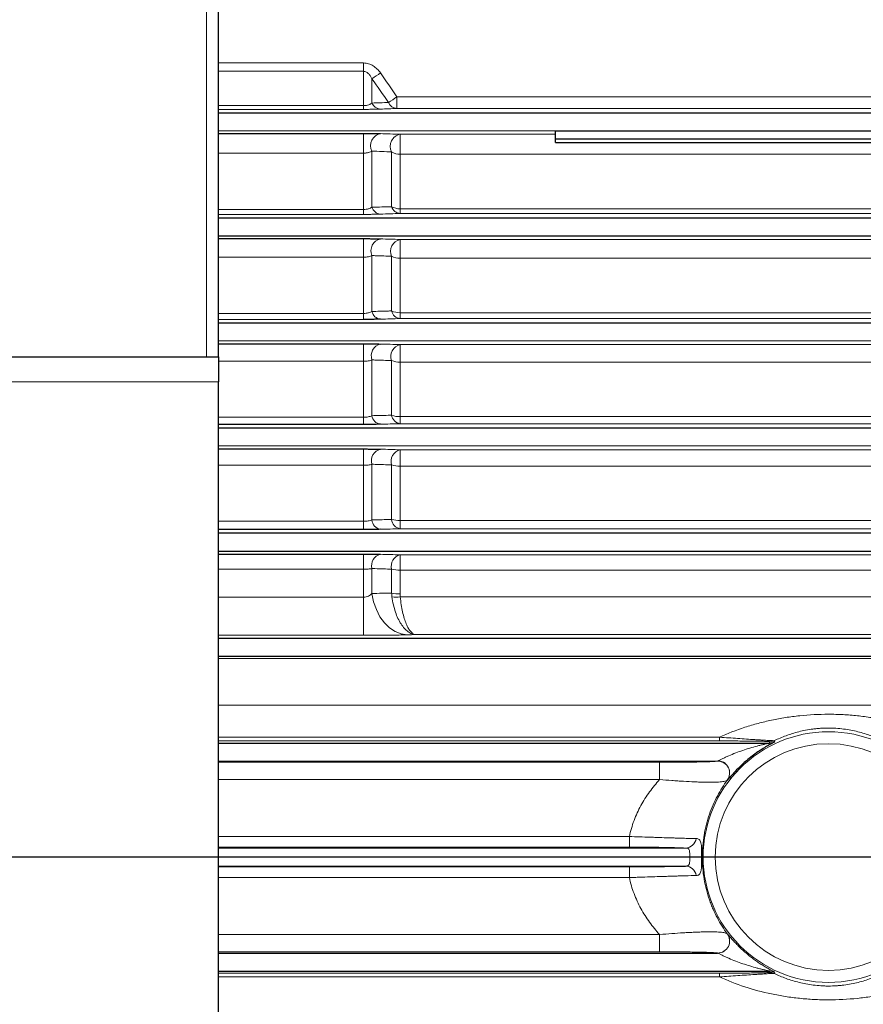
# Model space of a CAD drawing. Units: inches. Extents: x 0 to 16.8, y 0 to 10.8.
# Drawn here: x 3.4 to 4.4, y 4.8 to 6.1 of the extents above; entities that cross this region are included whole.
import ezdxf

# ---------------------------------------------------------------- set-up
doc = ezdxf.new("R2010")
doc.units = ezdxf.units.IN
doc.header["$MEASUREMENT"] = 0
doc.layers.add('DIMENSION', color=5, linetype='Continuous')
doc.styles.add('SLDTEXTSTYLE0', font='TXT', dxfattribs={"width": 0.605})
doc.styles.add('SLDTEXTSTYLE6', font='TXT', dxfattribs={"width": 0.563})
doc.dimstyles.new('SLDDIMSTYLE3', dxfattribs={"dimtxt": 0.080892, "dimasz": 0.1, "dimexe": 0, "dimexo": 0.0625, "dimgap": 0.020223, "dimtad": 0, "dimtih": 1, "dimtoh": 1, "dimdec": 3, "dimlfac": 8, "dimrnd": 1e-09, "dimzin": 12, "dimdsep": 46, "dimtxsty": 'SLDTEXTSTYLE0', "dimsah": 1, "dimcen": 0.09, "dimadec": 0, "dimazin": 3, "dimtfac": 1, "dimtdec": 3, "dimtofl": 0, "dimtmove": 0, "dimatfit": 3, "dimfxl": 1, "dimfrac": 2, "dimtolj": 1, "dimtzin": 12, "dimarcsym": 0})

# ---------------------------------------------------------------- blocks, each defined once
blk = doc.blocks.new('_D_4')
at = {"layer": 'DIMENSION'}
for p, q in [((0.9211, 8.4998), (0.9211, 9.2876)), ((8.7253, 5.3566), (8.7253, 9.2876)), ((0.9211, 9.1876), (4.6575, 9.1876)), ((8.7253, 9.1876), (4.9106, 9.1876))]:
    blk.add_line(p, q, dxfattribs=at)
for points in [[(0.9211, 9.1876), (1.0211, 9.1726), (1.0211, 9.2026)], [(8.7253, 9.1876), (8.6253, 9.2026), (8.6253, 9.1726)]]:
    blk.add_solid(points, dxfattribs=at)
at = {"layer": 'DIMENSION', "insert": (4.676, 9.2329), "char_height": 0.08333, "attachment_point": 1, "style": 'SLDTEXTSTYLE6'}
blk.add_mtext('( C )', dxfattribs=at)

msp = doc.modelspace()

# ---------------------------------------------------------------- linework, layer by layer
at = {"color": 8, "linetype": 'Continuous', "lineweight": 18}
for p, q in [((3.60223, 5.64425), (3.60223, 6.53059)), ((3.61723, 6.0117), (3.79852, 6.0117)), ((3.79852, 6.00125), (3.79852, 6.0117)), ((3.79852, 6.00125), (3.61723, 6.00125)), ((3.79852, 5.95833), (3.79852, 6.00125)), ((3.80912, 5.96165), (3.80912, 5.99196)), ((3.8404, 5.96942), (3.8404, 5.95481)), ((3.8404, 5.96942), (6.51906, 5.96942)), ((3.61723, 5.95833), (3.79852, 5.95833)), ((3.79852, 5.95833), (3.79852, 5.95371)), ((3.79852, 5.95371), (3.61723, 5.95371)), ((6.51906, 5.95481), (3.8404, 5.95481)), ((3.61723, 5.92675), (4.03848, 5.92675)), ((3.79852, 5.92371), (3.79852, 5.899)), ((3.84432, 5.92258), (4.03848, 5.92258)), ((3.84432, 5.92258), (3.84432, 5.89764)), ((3.79852, 5.899), (3.61723, 5.899)), ((3.79852, 5.82852), (3.79852, 5.899)), ((3.80912, 5.83139), (3.80912, 5.90151)), ((3.83371, 5.83209), (3.83371, 5.90055)), ((3.84432, 5.82941), (3.84432, 5.89764)), ((6.51514, 5.89764), (3.84432, 5.89764)), ((3.61723, 5.82852), (3.79852, 5.82852)), ((3.79852, 5.82246), (3.61723, 5.82246)), ((3.79852, 5.82246), (3.79852, 5.82852)), ((3.84432, 5.82358), (3.84432, 5.82941)), ((3.84432, 5.82941), (5.77015, 5.82941)), ((5.76761, 5.82358), (3.84432, 5.82358)), ((3.79852, 5.76887), (3.79852, 5.79214)), ((3.84432, 5.79111), (5.76155, 5.79111)), ((3.84432, 5.76764), (3.84432, 5.79111)), ((3.79852, 5.76887), (3.61723, 5.76887)), ((3.79852, 5.69869), (3.79852, 5.76887)), ((3.80912, 5.70112), (3.80912, 5.77099)), ((3.83371, 5.70178), (3.83371, 5.77013)), ((3.84432, 5.69952), (3.84432, 5.76764)), ((5.76065, 5.76764), (3.84432, 5.76764)), ((3.61723, 5.69869), (3.79852, 5.69869)), ((3.79852, 5.69869), (3.79852, 5.6912)), ((3.84432, 5.69952), (3.84432, 5.69223)), ((3.84432, 5.69952), (5.75805, 5.69952)), ((3.79852, 5.6912), (3.61723, 5.6912)), ((5.74109, 5.69223), (3.84432, 5.69223)), ((3.61723, 5.66425), (5.6969, 5.66425)), ((3.79852, 5.66067), (3.79852, 5.63883)), ((3.84432, 5.6597), (5.69238, 5.6597)), ((3.84432, 5.6597), (3.84432, 5.6377)), ((3.79852, 5.63883), (3.61723, 5.63883)), ((3.79852, 5.56884), (3.79852, 5.63883)), ((3.80912, 5.57084), (3.80912, 5.64055)), ((3.83371, 5.57147), (3.83371, 5.63975)), ((3.84432, 5.56965), (3.84432, 5.6377)), ((5.67627, 5.6377), (3.84432, 5.6377)), ((3.61723, 5.613), (2.38723, 5.613)), ((3.61723, 5.56884), (3.79852, 5.56884)), ((3.79852, 5.55992), (3.79852, 5.56884)), ((3.84432, 5.56088), (3.84432, 5.56965)), ((3.84432, 5.56965), (5.66262, 5.56965)), ((5.66175, 5.56088), (3.84432, 5.56088)), ((3.61723, 5.533), (5.65901, 5.533)), ((3.79852, 5.50884), (3.79852, 5.52924)), ((3.84432, 5.52831), (5.65854, 5.52831)), ((3.84432, 5.50779), (3.84432, 5.52831)), ((3.79852, 5.50884), (3.61723, 5.50884)), ((3.79852, 5.43898), (3.79852, 5.50884)), ((3.80912, 5.44056), (3.80912, 5.51016)), ((3.83371, 5.44118), (3.83371, 5.50941)), ((3.84432, 5.43979), (3.84432, 5.50779)), ((5.65652, 5.50779), (3.84432, 5.50779)), ((3.84432, 5.42955), (3.84432, 5.43979)), ((3.84432, 5.43979), (5.64982, 5.43979)), ((3.61723, 5.43898), (3.79852, 5.43898)), ((3.79852, 5.42862), (3.79852, 5.43898)), ((5.64881, 5.42955), (3.84432, 5.42955)), ((3.79852, 5.39785), (3.79852, 5.37889)), ((3.84432, 5.39695), (5.64559, 5.39695)), ((3.84432, 5.39695), (3.84432, 5.3779)), ((3.79852, 5.37889), (3.61723, 5.37889)), ((3.79852, 5.34391), (3.79852, 5.37889)), ((3.80912, 5.3487), (3.80912, 5.3798)), ((3.83371, 5.34916), (3.83371, 5.37909)), ((5.64372, 5.3779), (3.84432, 5.3779)), ((3.84432, 5.34807), (3.84432, 5.3779)), ((3.61723, 5.34391), (3.79852, 5.34391)), ((3.79852, 5.29636), (3.79852, 5.34391)), ((3.84454, 5.34441), (5.64042, 5.34441)), ((3.79852, 5.29636), (3.61723, 5.29636)), ((5.63577, 5.29727), (3.86399, 5.29727)), ((5.63281, 5.26722), (3.61723, 5.26722)), ((5.62706, 5.20889), (3.61723, 5.20889)), ((3.61723, 5.16907), (4.24352, 5.16907)), ((4.24352, 5.16434), (4.24352, 5.16907)), ((4.24352, 5.16434), (3.61723, 5.16434)), ((4.30618, 5.16175), (4.30583, 5.16333)), ((4.31252, 5.16316), (4.3121, 5.16287)), ((3.61723, 5.13925), (4.24121, 5.13925)), ((3.61723, 5.13769), (4.16868, 5.13769)), ((4.16868, 5.13769), (4.16868, 5.11605)), ((4.16868, 5.11605), (3.61723, 5.11605)), ((4.25365, 5.11566), (4.25323, 5.11525)), ((3.61723, 5.04488), (4.13088, 5.04488)), ((4.13088, 5.04488), (4.13088, 5.03165)), ((4.13088, 5.03165), (3.61723, 5.03165)), ((3.61723, 5.0305), (4.20117, 5.0305)), ((3.61723, 5.00685), (4.13088, 5.00685)), ((4.13088, 4.99362), (4.13088, 5.00685)), ((4.13088, 4.99362), (3.61723, 4.99362)), ((3.61723, 4.92245), (4.16868, 4.92245)), ((4.16868, 4.92245), (4.16868, 4.90082)), ((4.16868, 4.90082), (3.61723, 4.90082)), ((3.61723, 4.87416), (4.24352, 4.87416)), ((4.24352, 4.86943), (4.24352, 4.87416)), ((4.30583, 4.87517), (4.30618, 4.87675)), ((4.24352, 4.86943), (3.61723, 4.86943))]:
    msp.add_line(p, q, dxfattribs=at)
at = {"color": 7, "linetype": 'Continuous', "lineweight": 25}
for p, q in [((3.61723, 5.64425), (3.61723, 6.51435)), ((3.61723, 5.94925), (6.75203, 5.94925)), ((3.61723, 5.92371), (3.79852, 5.92371)), ((4.03848, 5.92675), (6.28848, 5.92675)), ((4.03848, 5.91675), (4.03848, 5.92675)), ((4.03848, 5.91675), (6.28848, 5.91675)), ((4.03848, 5.91221), (4.03848, 5.91675)), ((4.03848, 5.91221), (6.28848, 5.91221)), ((3.61723, 5.818), (5.76564, 5.818)), ((3.61723, 5.7955), (5.76171, 5.7955)), ((3.61723, 5.79214), (3.79852, 5.79214)), ((3.61723, 5.68675), (5.72915, 5.68675)), ((3.61723, 5.66067), (3.79852, 5.66067)), ((2.38723, 5.64425), (3.61723, 5.64425)), ((3.61723, 5.64425), (3.61723, 5.613)), ((3.61723, 4.42675), (3.61723, 5.613)), ((3.79852, 5.55992), (3.61723, 5.55992)), ((3.61723, 5.5555), (5.66122, 5.5555)), ((3.61723, 5.52924), (3.79852, 5.52924)), ((3.79852, 5.42862), (3.61723, 5.42862)), ((3.61723, 5.42425), (5.64829, 5.42425)), ((3.61723, 5.40175), (5.64607, 5.40175)), ((3.61723, 5.39785), (3.79852, 5.39785)), ((3.61723, 5.293), (5.63535, 5.293)), ((3.61723, 5.2705), (5.63313, 5.2705)), ((3.61723, 5.16175), (4.30618, 5.16175)), ((3.61723, 5.008), (4.20117, 5.008)), ((3.61723, 4.89925), (4.24121, 4.89925)), ((3.61723, 4.87675), (4.30618, 4.87675))]:
    msp.add_line(p, q, dxfattribs=at)
at = {"color": 8, "linetype": 'Continuous', "lineweight": 18, "flags": 128}
for points in [[(3.85332, 5.29698), (3.84559, 5.2981), (3.8381, 5.30104), (3.83105, 5.30572), (3.82467, 5.31199), (3.81914, 5.31966), (3.81462, 5.32852), (3.81125, 5.3383), (3.80912, 5.3487)], [(4.31214, 5.16473), (4.31233, 5.16395), (4.31252, 5.16316)], [(4.31252, 4.87535), (4.31233, 4.87457), (4.31214, 4.87377)]]:
    msp.add_lwpolyline(points, dxfattribs=at)
at = {"color": 8, "linetype": 'Continuous', "lineweight": 18}
for radius in [0.15663, 0.14164]:
    msp.add_circle((4.37973, 5.01925), radius, dxfattribs=at)
for centre, radius, start, end in [((3.58824, 6.32763), 0.40182, 303.34725, 305.17727), ((3.61028, 6.30137), 0.40392, 302.91994, 304.73111), ((3.82056, 5.96639), 0.01238, 202.50101, 266.14976), ((3.8412, 5.9672), 0.01241, 203.20258, 266.30567), ((3.82285, 5.90838), 0.01535, 101.73918, 206.58589), ((3.8474, 5.90753), 0.01536, 101.565, 207.00551), ((3.84395, 5.91709), 0.01945, 238.22808, 271.07055), ((3.82084, 5.83496), 0.01225, 196.92076, 264.78261), ((3.8454, 5.83579), 0.01226, 197.55819, 264.9503), ((3.84391, 5.85009), 0.02069, 240.45884, 271.12439), ((3.82314, 5.77701), 0.01525, 102.91335, 203.23206), ((3.84771, 5.77622), 0.01527, 102.81899, 203.55145), ((3.84388, 5.78967), 0.02203, 242.52296, 271.14826), ((3.82115, 5.70367), 0.01229, 191.99137, 263.38767), ((3.8457, 5.70443), 0.01228, 192.46679, 263.52953), ((3.84384, 5.72335), 0.02383, 244.84714, 271.14787), ((3.82328, 5.64575), 0.01508, 103.61879, 200.17201), ((3.84786, 5.64502), 0.0151, 103.57635, 200.4142), ((3.84381, 5.66354), 0.02584, 246.9972, 271.12412), ((3.82146, 5.57249), 0.01244, 187.61454, 262.01682), ((3.84602, 5.5732), 0.01243, 187.96001, 262.12884), ((3.84378, 5.59827), 0.02863, 249.40617, 271.07351), ((3.82331, 5.51458), 0.01486, 103.94326, 197.29763), ((3.8479, 5.51388), 0.01487, 103.93266, 197.47709), ((3.84376, 5.53967), 0.03188, 251.63144, 271.00665), ((3.82178, 5.44138), 0.01268, 183.69619, 260.71397), ((3.84634, 5.44205), 0.01266, 183.93729, 260.79537), ((3.84374, 5.4764), 0.03662, 254.11314, 270.91211), ((3.82325, 5.38346), 0.01459, 103.9484, 194.52444), ((3.84784, 5.38278), 0.0146, 103.95443, 194.64973), ((3.84372, 5.42045), 0.04255, 256.40031, 270.80883), ((3.84371, 5.3943), 0.04624, 257.51148, 270.75378), ((3.83883, 5.38987), 0.04581, 264.1161, 277.16057), ((4.30582, 5.17834), 0.01501, 270.00876, 294.90998), ((4.30617, 5.17675), 0.01501, 270.0088, 295.02518), ((4.24116, 5.12424), 0.01502, 322.58942, 89.81869), ((4.24123, 5.12425), 0.015, 323.13584, 51.5703), ((4.20041, 5.04463), 0.01415, 273.08394, 350.93587), ((4.20041, 4.99387), 0.01415, 9.06413, 86.91606), ((4.24116, 4.91426), 0.01502, 270.18131, 37.41058), ((4.2412, 4.91425), 0.01503, 270.33337, 36.8058), ((4.30582, 4.86016), 0.01501, 65.09002, 89.99124), ((4.30617, 4.86175), 0.01501, 64.97482, 89.9912)]:
    msp.add_arc(centre, radius, start, end, dxfattribs=at)
at = {"color": 7, "linetype": 'Continuous', "lineweight": 25}
msp.add_arc((4.24119, 5.12426), 0.01502, 51.43537, 89.63626, dxfattribs=at)
at = {"color": 8, "linetype": 'Continuous', "lineweight": 18}
for points, knots in [([(3.79852, 6.0117), (3.80068, 6.0117), (3.80278, 6.01137), (3.80586, 6.01043), (3.80687, 6.01004), (3.8088, 6.00914), (3.80973, 6.00863), (3.81153, 6.0075), (3.81241, 6.00688), (3.81408, 6.00553), (3.81488, 6.00482), (3.81714, 6.00258), (3.8185, 6.00094), (3.81973, 5.99919)], [0, 0, 0, 0, 0.25, 0.25, 0.375, 0.375, 0.5, 0.5, 0.625, 0.625, 0.75, 0.75, 1, 1, 1, 1]), ([(3.80912, 5.99196), (3.80861, 5.99306), (3.80803, 5.99412), (3.80672, 5.99616), (3.80597, 5.99714), (3.80426, 5.99891), (3.80331, 5.9997), (3.80107, 6.00088), (3.79981, 6.00125), (3.79852, 6.00125)], [0, 0, 0, 0, 0.25, 0.25, 0.5, 0.5, 0.75, 0.75, 1, 1, 1, 1]), ([(3.79852, 5.95833), (3.79916, 5.95833), (3.79979, 5.95837), (3.80102, 5.95848), (3.80162, 5.95857), (3.8033, 5.95889), (3.80426, 5.95917), (3.80597, 5.9598), (3.80672, 5.96015), (3.80803, 5.96088), (3.80861, 5.96126), (3.80912, 5.96165)], [0, 0, 0, 0, 0.125, 0.125, 0.25, 0.25, 0.5, 0.5, 0.75, 0.75, 1, 1, 1, 1]), ([(3.81973, 5.95403), (3.8185, 5.95399), (3.81714, 5.95395), (3.81411, 5.95387), (3.81242, 5.95383), (3.80972, 5.95379), (3.80878, 5.95377), (3.80685, 5.95375), (3.80583, 5.95374), (3.80277, 5.95372), (3.80068, 5.95371), (3.79852, 5.95371)], [0, 0, 0, 0, 0.25, 0.25, 0.5, 0.5, 0.625, 0.625, 0.75, 0.75, 1, 1, 1, 1]), ([(3.80912, 5.90151), (3.80857, 5.90119), (3.80796, 5.90089), (3.80657, 5.90032), (3.80579, 5.90005), (3.80447, 5.8997), (3.804, 5.89959), (3.80302, 5.89939), (3.8025, 5.8993), (3.80142, 5.89916), (3.80085, 5.8991), (3.7997, 5.89902), (3.79911, 5.899), (3.79852, 5.899)], [0, 0, 0, 0, 0.25, 0.25, 0.5, 0.5, 0.625, 0.625, 0.75, 0.75, 0.875, 0.875, 1, 1, 1, 1]), ([(3.79852, 5.82852), (3.7997, 5.82852), (3.80085, 5.82862), (3.80248, 5.82886), (3.803, 5.82896), (3.80398, 5.82919), (3.80444, 5.82931), (3.80575, 5.82971), (3.80654, 5.83002), (3.80795, 5.83068), (3.80857, 5.83103), (3.80912, 5.83139)], [0, 0, 0, 0, 0.25, 0.25, 0.375, 0.375, 0.5, 0.5, 0.75, 0.75, 1, 1, 1, 1]), ([(3.81973, 5.82276), (3.81844, 5.82271), (3.81703, 5.82267), (3.81468, 5.82262), (3.81386, 5.8226), (3.81217, 5.82257), (3.81129, 5.82256), (3.80949, 5.82253), (3.80855, 5.82252), (3.80663, 5.8225), (3.80563, 5.82249), (3.80264, 5.82247), (3.80061, 5.82246), (3.79852, 5.82246)], [0, 0, 0, 0, 0.25, 0.25, 0.375, 0.375, 0.5, 0.5, 0.625, 0.625, 0.75, 0.75, 1, 1, 1, 1]), ([(3.80912, 5.77099), (3.80854, 5.77071), (3.80788, 5.77044), (3.80643, 5.76994), (3.80561, 5.76971), (3.80381, 5.76932), (3.80284, 5.76916), (3.80074, 5.76893), (3.79963, 5.76887), (3.79852, 5.76887)], [0, 0, 0, 0, 0.25, 0.25, 0.5, 0.5, 0.75, 0.75, 1, 1, 1, 1]), ([(3.83371, 5.77013), (3.82727, 5.77035), (3.82082, 5.77058), (3.81436, 5.77081), (3.81261, 5.77087), (3.81087, 5.77093), (3.80912, 5.77099)], [0, 0, 0, 0, 0.0060960063, 0.0060960063, 0.0060960063, 0.0077417418, 0.0077417418, 0.0077417418, 0.0077417418]), ([(3.79852, 5.69869), (3.79963, 5.69869), (3.80071, 5.69876), (3.80228, 5.69895), (3.80279, 5.69903), (3.80377, 5.69921), (3.80424, 5.69931), (3.80557, 5.69964), (3.80639, 5.6999), (3.80787, 5.70048), (3.80853, 5.70079), (3.80912, 5.70112)], [0, 0, 0, 0, 0.25, 0.25, 0.375, 0.375, 0.5, 0.5, 0.75, 0.75, 1, 1, 1, 1]), ([(3.80912, 5.70112), (3.81561, 5.70129), (3.82209, 5.70147), (3.82855, 5.70164), (3.83027, 5.70168), (3.83199, 5.70173), (3.83371, 5.70178)], [0, 0, 0, 0, 0.0060960055, 0.0060960055, 0.0060960055, 0.0077176288, 0.0077176288, 0.0077176288, 0.0077176288]), ([(3.80912, 5.64055), (3.8085, 5.64031), (3.80782, 5.64008), (3.8063, 5.63967), (3.80546, 5.63948), (3.80365, 5.63917), (3.80269, 5.63905), (3.80064, 5.63888), (3.79958, 5.63883), (3.79852, 5.63883)], [0, 0, 0, 0, 0.25, 0.25, 0.5, 0.5, 0.75, 0.75, 1, 1, 1, 1]), ([(3.83371, 5.63975), (3.82703, 5.63997), (3.82034, 5.64019), (3.81365, 5.6404), (3.81214, 5.64045), (3.81063, 5.6405), (3.80912, 5.64055)], [0, 0, 0, 0, 0.0060960023, 0.0060960023, 0.0060960023, 0.007470136, 0.007470136, 0.007470136, 0.007470136]), ([(3.79852, 5.56884), (3.79958, 5.56884), (3.80062, 5.56889), (3.80265, 5.56909), (3.80364, 5.56924), (3.80634, 5.56977), (3.80787, 5.57027), (3.80912, 5.57084)], [0, 0, 0, 0, 0.25, 0.25, 0.5, 0.5, 1, 1, 1, 1]), ([(3.80912, 5.57084), (3.81583, 5.57102), (3.82253, 5.57119), (3.82922, 5.57136), (3.83072, 5.5714), (3.83221, 5.57144), (3.83371, 5.57147)], [0, 0, 0, 0, 0.0060960021, 0.0060960021, 0.0060960021, 0.0074606298, 0.0074606298, 0.0074606298, 0.0074606298]), ([(3.80912, 5.51016), (3.80847, 5.50996), (3.80776, 5.50978), (3.80619, 5.50946), (3.80533, 5.50932), (3.80352, 5.50909), (3.80257, 5.509), (3.80059, 5.50888), (3.79955, 5.50884), (3.79852, 5.50884)], [0, 0, 0, 0, 0.25, 0.25, 0.5, 0.5, 0.75, 0.75, 1, 1, 1, 1]), ([(3.83371, 5.50941), (3.82686, 5.50962), (3.82001, 5.50983), (3.81316, 5.51004), (3.81181, 5.51008), (3.81047, 5.51012), (3.80912, 5.51016)], [0, 0, 0, 0, 0.0060960007, 0.0060960007, 0.0060960007, 0.0072911306, 0.0072911306, 0.0072911306, 0.0072911306]), ([(3.79852, 5.43898), (3.79955, 5.43898), (3.80056, 5.43902), (3.80254, 5.43917), (3.80351, 5.43928), (3.80532, 5.43956), (3.80617, 5.43972), (3.80774, 5.44011), (3.80847, 5.44033), (3.80912, 5.44056)], [0, 0, 0, 0, 0.25, 0.25, 0.5, 0.5, 0.75, 0.75, 1, 1, 1, 1]), ([(3.80912, 5.44056), (3.81598, 5.44074), (3.82284, 5.44091), (3.82969, 5.44108), (3.83103, 5.44111), (3.83237, 5.44115), (3.83371, 5.44118)], [0, 0, 0, 0, 0.0060960007, 0.0060960007, 0.0060960007, 0.0072880326, 0.0072880326, 0.0072880326, 0.0072880326]), ([(3.80912, 5.3798), (3.80845, 5.37966), (3.80771, 5.37953), (3.80612, 5.37931), (3.80525, 5.37921), (3.80343, 5.37905), (3.80249, 5.37899), (3.80054, 5.37891), (3.79953, 5.37889), (3.79852, 5.37889)], [0, 0, 0, 0, 0.25, 0.25, 0.5, 0.5, 0.75, 0.75, 1, 1, 1, 1]), ([(3.83371, 5.37909), (3.82675, 5.37929), (3.81979, 5.37949), (3.81282, 5.37969), (3.81159, 5.37973), (3.81036, 5.37976), (3.80912, 5.3798)], [0, 0, 0, 0, 0.0060960002, 0.0060960002, 0.0060960002, 0.0071742449, 0.0071742449, 0.0071742449, 0.0071742449]), ([(3.79852, 5.34391), (3.79966, 5.34391), (3.80077, 5.34404), (3.8029, 5.34457), (3.8039, 5.34495), (3.80567, 5.34583), (3.80646, 5.34634), (3.80791, 5.34746), (3.80855, 5.34807), (3.80912, 5.3487)], [0, 0, 0, 0, 0.25, 0.25, 0.5, 0.5, 0.75, 0.75, 1, 1, 1, 1]), ([(3.83413, 5.3443), (3.8346, 5.34091), (3.8352, 5.33765), (3.83665, 5.33139), (3.8375, 5.32837), (3.83944, 5.32261), (3.84051, 5.31993), (3.84284, 5.31495), (3.8441, 5.31266), (3.8468, 5.30847), (3.84821, 5.30663), (3.85114, 5.30342), (3.85266, 5.30205), (3.85581, 5.29979), (3.85742, 5.29892), (3.85987, 5.298), (3.86069, 5.29776), (3.86193, 5.2975), (3.86234, 5.29743), (3.86317, 5.29732), (3.86359, 5.29729), (3.86399, 5.29727)], [0, 0, 0, 0, 0.125, 0.125, 0.25, 0.25, 0.375, 0.375, 0.5, 0.5, 0.625, 0.625, 0.75, 0.75, 0.875, 0.875, 0.9375, 0.9375, 0.96875, 0.96875, 1, 1, 1, 1]), ([(3.84454, 5.34441), (3.84484, 5.34102), (3.84523, 5.33777), (3.84618, 5.33149), (3.84673, 5.32848), (3.848, 5.3227), (3.84869, 5.32002), (3.85021, 5.31504), (3.85103, 5.31273), (3.85279, 5.30854), (3.85371, 5.30669), (3.85562, 5.30347), (3.85661, 5.30209), (3.85866, 5.29982), (3.85971, 5.29894), (3.86131, 5.29802), (3.86184, 5.29777), (3.86265, 5.29751), (3.86292, 5.29744), (3.86346, 5.29733), (3.86373, 5.29729), (3.86399, 5.29727)], [0, 0, 0, 0, 0.125, 0.125, 0.25, 0.25, 0.375, 0.375, 0.5, 0.5, 0.625, 0.625, 0.75, 0.75, 0.875, 0.875, 0.9375, 0.9375, 0.96875, 0.96875, 1, 1, 1, 1]), ([(3.85332, 5.29698), (3.85153, 5.29693), (3.84966, 5.29688), (3.84575, 5.29679), (3.84371, 5.29675), (3.83742, 5.29664), (3.83298, 5.29657), (3.82596, 5.2965), (3.82354, 5.29647), (3.81865, 5.29643), (3.81619, 5.29641), (3.80873, 5.29637), (3.80367, 5.29636), (3.79852, 5.29636)], [0, 0, 0, 0, 0.125, 0.125, 0.25, 0.25, 0.5, 0.5, 0.625, 0.625, 0.75, 0.75, 1, 1, 1, 1]), ([(4.24352, 5.16907), (4.25375, 5.17376), (4.26429, 5.17786), (4.28062, 5.18319), (4.28616, 5.18483), (4.29733, 5.18781), (4.30298, 5.18916), (4.31439, 5.19156), (4.32016, 5.19262), (4.33185, 5.19445), (4.33777, 5.19522), (4.3557, 5.19708), (4.36772, 5.1977), (4.38282, 5.1977), (4.38585, 5.19766), (4.3919, 5.1975), (4.39494, 5.19738), (4.40399, 5.19691), (4.40997, 5.19644), (4.42184, 5.1952), (4.42772, 5.19444), (4.4394, 5.1926), (4.4452, 5.19154), (4.46243, 5.1879), (4.47354, 5.18492), (4.49518, 5.17786), (4.5057, 5.17377), (4.51594, 5.16907)], [0, 0, 0, 0, 0.125, 0.125, 0.1875, 0.1875, 0.25, 0.25, 0.3125, 0.3125, 0.375, 0.375, 0.5, 0.5, 0.53125, 0.53125, 0.5625, 0.5625, 0.625, 0.625, 0.6875, 0.6875, 0.75, 0.75, 0.875, 0.875, 1, 1, 1, 1]), ([(4.24352, 5.16907), (4.25122, 5.16851), (4.25879, 5.16797), (4.26988, 5.16721), (4.27354, 5.16696), (4.28073, 5.16648), (4.28428, 5.16625), (4.28931, 5.16592), (4.29095, 5.16582), (4.29412, 5.16562), (4.29565, 5.16552), (4.3, 5.16525), (4.30259, 5.16509), (4.30696, 5.16485), (4.30865, 5.16477), (4.3111, 5.16469), (4.31181, 5.16469), (4.31214, 5.16473)], [0, 0, 0, 0, 0.25, 0.25, 0.375, 0.375, 0.5, 0.5, 0.5625, 0.5625, 0.625, 0.625, 0.75, 0.75, 0.875, 0.875, 1, 1, 1, 1]), ([(4.44732, 5.16473), (4.44264, 5.16701), (4.43779, 5.1691), (4.43013, 5.17192), (4.42751, 5.17281), (4.42211, 5.17447), (4.41934, 5.17524), (4.41369, 5.17665), (4.4108, 5.17728), (4.40486, 5.1784), (4.4018, 5.17888), (4.39554, 5.17966), (4.39236, 5.17996), (4.38751, 5.18026), (4.38589, 5.18034), (4.38265, 5.18044), (4.38104, 5.18046), (4.37622, 5.18045), (4.37302, 5.18034), (4.36825, 5.18003), (4.36666, 5.1799), (4.36349, 5.17959), (4.36191, 5.17942), (4.35723, 5.17881), (4.35416, 5.17832), (4.34825, 5.17719), (4.34539, 5.17656), (4.33703, 5.17447), (4.33177, 5.17282), (4.32166, 5.16909), (4.3168, 5.167), (4.31214, 5.16473)], [0, 0, 0, 0, 0.125, 0.125, 0.1875, 0.1875, 0.25, 0.25, 0.3125, 0.3125, 0.375, 0.375, 0.4375, 0.4375, 0.46875, 0.46875, 0.5, 0.5, 0.5625, 0.5625, 0.59375, 0.59375, 0.625, 0.625, 0.6875, 0.6875, 0.75, 0.75, 0.875, 0.875, 1, 1, 1, 1]), ([(4.24129, 5.13928), (4.24144, 5.13933), (4.24173, 5.13946), (4.24249, 5.13983), (4.24295, 5.14005), (4.24396, 5.14056), (4.24453, 5.14084), (4.2457, 5.14142), (4.24631, 5.14172), (4.2482, 5.14265), (4.24954, 5.14329), (4.25227, 5.14455), (4.25366, 5.14518), (4.25792, 5.14703), (4.26082, 5.14822), (4.26667, 5.15048), (4.26964, 5.15155), (4.27558, 5.15357), (4.27855, 5.15451), (4.28452, 5.1563), (4.2875, 5.15714), (4.29194, 5.15831), (4.29342, 5.15869), (4.29635, 5.15942), (4.29781, 5.15978), (4.29996, 5.16028), (4.30067, 5.16045), (4.30206, 5.16077), (4.30274, 5.16092), (4.30406, 5.16122), (4.30468, 5.16137), (4.30574, 5.16162), (4.30619, 5.16173), (4.30618, 5.16175)], [0, 0, 0, 0, 0.03125, 0.03125, 0.0625, 0.0625, 0.09375, 0.09375, 0.125, 0.125, 0.1875, 0.1875, 0.25, 0.25, 0.375, 0.375, 0.5, 0.5, 0.625, 0.625, 0.75, 0.75, 0.8125, 0.8125, 0.875, 0.875, 0.90625, 0.90625, 0.9375, 0.9375, 0.96875, 0.96875, 1, 1, 1, 1]), ([(4.30583, 5.16333), (4.30581, 5.16342), (4.30538, 5.16351), (4.30388, 5.16364), (4.30324, 5.16368), (4.3017, 5.16376), (4.30079, 5.1638), (4.29767, 5.16391), (4.29519, 5.16397), (4.29103, 5.16405), (4.28956, 5.16408), (4.28657, 5.16412), (4.28503, 5.16414), (4.28033, 5.16419), (4.27705, 5.16422), (4.27048, 5.16427), (4.26716, 5.16429), (4.25714, 5.16433), (4.25036, 5.16434), (4.24352, 5.16434)], [0, 0, 0, 0, 0.125, 0.125, 0.1875, 0.1875, 0.25, 0.25, 0.375, 0.375, 0.4375, 0.4375, 0.5, 0.5, 0.625, 0.625, 0.75, 0.75, 1, 1, 1, 1]), ([(4.16868, 5.13769), (4.17307, 5.13769), (4.17742, 5.13769), (4.18608, 5.13772), (4.19039, 5.13775), (4.19874, 5.13781), (4.20279, 5.13785), (4.20867, 5.13792), (4.2106, 5.13795), (4.21434, 5.13801), (4.21614, 5.13804), (4.2196, 5.13811), (4.22126, 5.13815), (4.22443, 5.13823), (4.22594, 5.13827), (4.23017, 5.1384), (4.23255, 5.1385), (4.2355, 5.13865), (4.23639, 5.1387), (4.23794, 5.13881), (4.23859, 5.13886), (4.24024, 5.13903), (4.24091, 5.13914), (4.24121, 5.13925)], [0, 0, 0, 0, 0.125, 0.125, 0.25, 0.25, 0.375, 0.375, 0.4375, 0.4375, 0.5, 0.5, 0.5625, 0.5625, 0.625, 0.625, 0.75, 0.75, 0.8125, 0.8125, 0.875, 0.875, 1, 1, 1, 1]), ([(4.13088, 5.04488), (4.13159, 5.04833), (4.13244, 5.05176), (4.1344, 5.05849), (4.1355, 5.06178), (4.13913, 5.07144), (4.14199, 5.0776), (4.14685, 5.08648), (4.14857, 5.08939), (4.15218, 5.09507), (4.15408, 5.09787), (4.16001, 5.10605), (4.16423, 5.11118), (4.16868, 5.11605)], [0, 0, 0, 0, 0.125, 0.125, 0.25, 0.25, 0.5, 0.5, 0.625, 0.625, 0.75, 0.75, 1, 1, 1, 1]), ([(4.25309, 5.11512), (4.25251, 5.11469), (4.25152, 5.1143), (4.24934, 5.11381), (4.2485, 5.11366), (4.24657, 5.11339), (4.24549, 5.11327), (4.24195, 5.11296), (4.23916, 5.11283), (4.23431, 5.11274), (4.23259, 5.11272), (4.22898, 5.11273), (4.2271, 5.11275), (4.22317, 5.11282), (4.22113, 5.11288), (4.2169, 5.11301), (4.2147, 5.1131), (4.20801, 5.11339), (4.20338, 5.11363), (4.19621, 5.11406), (4.19378, 5.11422), (4.18885, 5.11454), (4.18635, 5.11472), (4.17884, 5.11525), (4.17379, 5.11564), (4.16868, 5.11605)], [0, 0, 0, 0, 0.125, 0.125, 0.1875, 0.1875, 0.25, 0.25, 0.375, 0.375, 0.4375, 0.4375, 0.5, 0.5, 0.5625, 0.5625, 0.625, 0.625, 0.75, 0.75, 0.8125, 0.8125, 0.875, 0.875, 1, 1, 1, 1]), ([(4.25323, 5.11525), (4.2488, 5.10917), (4.24468, 5.10265), (4.23903, 5.09199), (4.23724, 5.08828), (4.23392, 5.08067), (4.23239, 5.07676), (4.22959, 5.06871), (4.22833, 5.06456), (4.22666, 5.05815), (4.22614, 5.05597), (4.22519, 5.05156), (4.22475, 5.04931), (4.2228, 5.03801), (4.22199, 5.0288), (4.22197, 5.01708), (4.22202, 5.01471), (4.22222, 5.01), (4.22237, 5.00766), (4.22297, 5.00064), (4.22357, 4.99607), (4.22587, 4.98267), (4.22809, 4.97415), (4.23162, 4.96394), (4.23236, 4.96192), (4.23391, 4.95797), (4.23471, 4.95603), (4.23719, 4.95032), (4.23896, 4.94666), (4.2427, 4.93957), (4.24468, 4.93616), (4.24882, 4.92954), (4.25099, 4.92633), (4.25323, 4.92326)], [0, 0, 0, 0, 0.125, 0.125, 0.1875, 0.1875, 0.25, 0.25, 0.3125, 0.3125, 0.34375, 0.34375, 0.375, 0.375, 0.5, 0.5, 0.53125, 0.53125, 0.5625, 0.5625, 0.625, 0.625, 0.75, 0.75, 0.78125, 0.78125, 0.8125, 0.8125, 0.875, 0.875, 0.9375, 0.9375, 1, 1, 1, 1]), ([(4.13088, 5.04488), (4.13962, 5.04462), (4.14815, 5.04435), (4.15856, 5.044), (4.16063, 5.04393), (4.16473, 5.04379), (4.16674, 5.04372), (4.17266, 5.04352), (4.17647, 5.0434), (4.18195, 5.04322), (4.18374, 5.04316), (4.18725, 5.04305), (4.18897, 5.043), (4.19397, 5.04285), (4.19707, 5.04276), (4.20282, 5.04261), (4.20547, 5.04255), (4.2091, 5.04248), (4.21025, 5.04246), (4.21242, 5.04243), (4.21344, 5.04241), (4.21439, 5.0424)], [0, 0, 0, 0, 0.25, 0.25, 0.3125, 0.3125, 0.375, 0.375, 0.5, 0.5, 0.5625, 0.5625, 0.625, 0.625, 0.75, 0.75, 0.875, 0.875, 0.9375, 0.9375, 1, 1, 1, 1]), ([(4.21439, 5.0424), (4.21517, 5.04239), (4.21587, 5.04229), (4.21715, 5.04188), (4.21772, 5.04156), (4.21871, 5.04069), (4.21913, 5.04014), (4.21983, 5.03876), (4.22012, 5.03792), (4.22055, 5.03598), (4.22071, 5.03487), (4.22088, 5.03298), (4.22092, 5.03231), (4.22099, 5.03092), (4.22102, 5.03019), (4.22106, 5.02869), (4.22107, 5.0279), (4.22109, 5.02627), (4.2211, 5.02542), (4.22111, 5.02285), (4.22111, 5.02107), (4.22111, 5.01836), (4.22111, 5.01746), (4.22111, 5.01569), (4.22111, 5.01482), (4.22109, 5.01225), (4.22108, 5.01058), (4.221, 5.00754), (4.22093, 5.00616), (4.22077, 5.00428), (4.2207, 5.00368), (4.22054, 5.00256), (4.22044, 5.00204), (4.22012, 5.00059), (4.21984, 4.99976), (4.21914, 4.99837), (4.21872, 4.99781), (4.21773, 4.99694), (4.21716, 4.99663), (4.21588, 4.99621), (4.21517, 4.99611), (4.21439, 4.9961)], [0, 0, 0, 0, 0.0625, 0.0625, 0.125, 0.125, 0.1875, 0.1875, 0.25, 0.25, 0.3125, 0.3125, 0.34375, 0.34375, 0.375, 0.375, 0.40625, 0.40625, 0.4375, 0.4375, 0.5, 0.5, 0.53125, 0.53125, 0.5625, 0.5625, 0.625, 0.625, 0.6875, 0.6875, 0.71875, 0.71875, 0.75, 0.75, 0.8125, 0.8125, 0.875, 0.875, 0.9375, 0.9375, 1, 1, 1, 1]), ([(4.20117, 5.0305), (4.20038, 5.03054), (4.19953, 5.03058), (4.19772, 5.03067), (4.19675, 5.03071), (4.19371, 5.03083), (4.19148, 5.0309), (4.18665, 5.03104), (4.18404, 5.03111), (4.17983, 5.0312), (4.17838, 5.03123), (4.17542, 5.03129), (4.17391, 5.03131), (4.16929, 5.03139), (4.16608, 5.03143), (4.15942, 5.03151), (4.15594, 5.03154), (4.14542, 5.03162), (4.13823, 5.03165), (4.13088, 5.03165)], [0, 0, 0, 0, 0.0625, 0.0625, 0.125, 0.125, 0.25, 0.25, 0.375, 0.375, 0.4375, 0.4375, 0.5, 0.5, 0.625, 0.625, 0.75, 0.75, 1, 1, 1, 1]), ([(4.20117, 5.008), (4.20176, 5.00802), (4.20232, 5.00807), (4.20336, 5.00828), (4.20384, 5.00844), (4.20466, 5.00889), (4.20502, 5.00919), (4.20558, 5.00994), (4.20579, 5.01038), (4.20608, 5.01142), (4.20617, 5.01202), (4.20627, 5.01328), (4.20629, 5.01396), (4.20629, 5.01541), (4.20628, 5.01616), (4.20626, 5.01769), (4.20625, 5.01849), (4.20625, 5.02006), (4.20626, 5.02084), (4.20628, 5.02238), (4.20629, 5.02314), (4.20628, 5.02529), (4.20623, 5.02659), (4.20578, 5.02814), (4.20557, 5.02859), (4.205, 5.02933), (4.20466, 5.02962), (4.2034, 5.0303), (4.20235, 5.03047), (4.20117, 5.0305)], [0, 0, 0, 0, 0.0625, 0.0625, 0.125, 0.125, 0.1875, 0.1875, 0.25, 0.25, 0.3125, 0.3125, 0.375, 0.375, 0.4375, 0.4375, 0.5, 0.5, 0.5625, 0.5625, 0.625, 0.625, 0.75, 0.75, 0.8125, 0.8125, 0.875, 0.875, 1, 1, 1, 1]), ([(4.13088, 5.00685), (4.13456, 5.00685), (4.13823, 5.00686), (4.14549, 5.00689), (4.14905, 5.00691), (4.15602, 5.00696), (4.15944, 5.00699), (4.16446, 5.00705), (4.16611, 5.00707), (4.16935, 5.00711), (4.17093, 5.00714), (4.17555, 5.00721), (4.17848, 5.00727), (4.18266, 5.00736), (4.18401, 5.00739), (4.18664, 5.00746), (4.18792, 5.00749), (4.19399, 5.00767), (4.19801, 5.00783), (4.20117, 5.008)], [0, 0, 0, 0, 0.125, 0.125, 0.25, 0.25, 0.375, 0.375, 0.4375, 0.4375, 0.5, 0.5, 0.625, 0.625, 0.6875, 0.6875, 0.75, 0.75, 1, 1, 1, 1]), ([(4.21439, 4.9961), (4.21059, 4.99606), (4.2058, 4.99596), (4.19857, 4.99578), (4.19706, 4.99574), (4.19393, 4.99565), (4.19233, 4.9956), (4.18737, 4.99545), (4.18389, 4.99534), (4.17841, 4.99517), (4.17654, 4.9951), (4.1727, 4.99498), (4.17074, 4.99491), (4.16479, 4.99471), (4.16073, 4.99457), (4.15245, 4.9943), (4.14823, 4.99416), (4.14176, 4.99395), (4.13959, 4.99388), (4.13524, 4.99375), (4.13306, 4.99368), (4.13088, 4.99362)], [0, 0, 0, 0, 0.25, 0.25, 0.3125, 0.3125, 0.375, 0.375, 0.5, 0.5, 0.5625, 0.5625, 0.625, 0.625, 0.75, 0.75, 0.875, 0.875, 0.9375, 0.9375, 1, 1, 1, 1]), ([(4.16868, 4.92245), (4.16422, 4.92734), (4.16001, 4.93246), (4.15218, 4.94325), (4.14855, 4.94892), (4.14363, 4.95791), (4.14207, 4.96099), (4.1392, 4.96722), (4.13788, 4.97039), (4.13425, 4.98006), (4.1323, 4.98672), (4.13088, 4.99362)], [0, 0, 0, 0, 0.25, 0.25, 0.5, 0.5, 0.625, 0.625, 0.75, 0.75, 1, 1, 1, 1]), ([(4.16868, 4.92245), (4.17379, 4.92286), (4.17882, 4.92324), (4.18876, 4.92396), (4.19366, 4.92429), (4.20088, 4.92472), (4.20328, 4.92485), (4.20793, 4.9251), (4.21021, 4.92521), (4.21465, 4.9254), (4.21682, 4.92549), (4.22104, 4.92562), (4.2231, 4.92568), (4.22905, 4.92579), (4.23263, 4.9258), (4.23745, 4.92571), (4.23896, 4.92566), (4.24178, 4.92552), (4.24309, 4.92544), (4.24666, 4.92513), (4.24857, 4.92487), (4.25077, 4.92437), (4.25139, 4.92419), (4.25241, 4.92381), (4.2528, 4.9236), (4.25309, 4.92338)], [0, 0, 0, 0, 0.125, 0.125, 0.25, 0.25, 0.3125, 0.3125, 0.375, 0.375, 0.4375, 0.4375, 0.5, 0.5, 0.625, 0.625, 0.6875, 0.6875, 0.75, 0.75, 0.875, 0.875, 0.9375, 0.9375, 1, 1, 1, 1]), ([(4.25323, 4.92326), (4.2534, 4.92313), (4.25373, 4.92278), (4.25447, 4.92195), (4.25476, 4.92162), (4.25541, 4.92087), (4.25577, 4.92045), (4.25695, 4.91908), (4.25789, 4.918), (4.25946, 4.91624), (4.26001, 4.91563), (4.26116, 4.91436), (4.26177, 4.9137), (4.26363, 4.9117), (4.26494, 4.91033), (4.2677, 4.90754), (4.26917, 4.90611), (4.27364, 4.90189), (4.27673, 4.89917), (4.28155, 4.89523), (4.28318, 4.89395), (4.28641, 4.8915), (4.28803, 4.89032), (4.29125, 4.88805), (4.29286, 4.88696), (4.29606, 4.88486), (4.29767, 4.88385), (4.30081, 4.88194), (4.30234, 4.88104), (4.30528, 4.87935), (4.30668, 4.87858), (4.30922, 4.87721), (4.31036, 4.8766), (4.31161, 4.87592), (4.31195, 4.87573), (4.31241, 4.87546), (4.31253, 4.87537), (4.31252, 4.87535)], [0, 0, 0, 0, 0.0625, 0.0625, 0.09375, 0.09375, 0.125, 0.125, 0.1875, 0.1875, 0.21875, 0.21875, 0.25, 0.25, 0.3125, 0.3125, 0.375, 0.375, 0.5, 0.5, 0.5625, 0.5625, 0.625, 0.625, 0.6875, 0.6875, 0.75, 0.75, 0.8125, 0.8125, 0.875, 0.875, 0.9375, 0.9375, 0.96875, 0.96875, 1, 1, 1, 1]), ([(4.24121, 4.89925), (4.24106, 4.8993), (4.24082, 4.89936), (4.24012, 4.89947), (4.23967, 4.89953), (4.23801, 4.8997), (4.23648, 4.8998), (4.2335, 4.89996), (4.23238, 4.90001), (4.22996, 4.9001), (4.22866, 4.90015), (4.22448, 4.90028), (4.22133, 4.90036), (4.21432, 4.90049), (4.21058, 4.90055), (4.20472, 4.90063), (4.20273, 4.90065), (4.19864, 4.90069), (4.19655, 4.90071), (4.19025, 4.90076), (4.186, 4.90078), (4.17741, 4.90081), (4.17307, 4.90082), (4.16868, 4.90082)], [0, 0, 0, 0, 0.0625, 0.0625, 0.125, 0.125, 0.25, 0.25, 0.3125, 0.3125, 0.375, 0.375, 0.5, 0.5, 0.625, 0.625, 0.6875, 0.6875, 0.75, 0.75, 0.875, 0.875, 1, 1, 1, 1]), ([(4.30618, 4.87675), (4.30618, 4.87676), (4.30608, 4.8768), (4.30573, 4.87689), (4.30549, 4.87695), (4.30468, 4.87713), (4.30406, 4.87728), (4.30275, 4.87757), (4.30206, 4.87773), (4.30067, 4.87805), (4.29997, 4.87822), (4.29782, 4.87872), (4.29636, 4.87908), (4.29343, 4.87981), (4.29195, 4.88019), (4.28749, 4.88137), (4.28452, 4.8822), (4.27857, 4.88398), (4.27559, 4.88493), (4.26965, 4.88695), (4.26669, 4.88802), (4.26084, 4.89027), (4.25792, 4.89146), (4.25368, 4.89332), (4.25229, 4.89394), (4.24955, 4.89521), (4.24821, 4.89585), (4.24569, 4.89708), (4.24448, 4.89768), (4.24296, 4.89844), (4.24249, 4.89868), (4.24173, 4.89904), (4.24144, 4.89917), (4.24129, 4.89923)], [0, 0, 0, 0, 0.015625, 0.015625, 0.03125, 0.03125, 0.0625, 0.0625, 0.09375, 0.09375, 0.125, 0.125, 0.1875, 0.1875, 0.25, 0.25, 0.375, 0.375, 0.5, 0.5, 0.625, 0.625, 0.75, 0.75, 0.8125, 0.8125, 0.875, 0.875, 0.9375, 0.9375, 0.96875, 0.96875, 1, 1, 1, 1]), ([(4.24352, 4.87416), (4.25037, 4.87416), (4.25718, 4.87417), (4.2673, 4.87421), (4.27066, 4.87423), (4.27724, 4.87428), (4.28045, 4.87431), (4.28668, 4.87438), (4.28972, 4.87442), (4.29386, 4.8745), (4.29517, 4.87453), (4.29764, 4.87459), (4.2988, 4.87463), (4.30084, 4.8747), (4.30173, 4.87474), (4.30288, 4.8748), (4.30323, 4.87482), (4.30386, 4.87486), (4.30415, 4.87488), (4.30539, 4.87499), (4.30581, 4.87508), (4.30583, 4.87517)], [0, 0, 0, 0, 0.25, 0.25, 0.375, 0.375, 0.5, 0.5, 0.625, 0.625, 0.6875, 0.6875, 0.75, 0.75, 0.8125, 0.8125, 0.84375, 0.84375, 0.875, 0.875, 1, 1, 1, 1]), ([(4.31214, 4.87377), (4.31181, 4.87381), (4.3111, 4.87382), (4.30929, 4.87375), (4.30855, 4.87372), (4.30686, 4.87364), (4.3059, 4.87359), (4.30375, 4.87347), (4.30256, 4.8734), (4.29998, 4.87325), (4.29861, 4.87316), (4.29573, 4.87299), (4.29421, 4.87289), (4.29105, 4.87269), (4.2894, 4.87258), (4.2844, 4.87226), (4.28092, 4.87203), (4.27375, 4.87155), (4.27004, 4.8713), (4.25884, 4.87053), (4.25123, 4.86999), (4.24352, 4.86943)], [0, 0, 0, 0, 0.125, 0.125, 0.1875, 0.1875, 0.25, 0.25, 0.3125, 0.3125, 0.375, 0.375, 0.4375, 0.4375, 0.5, 0.5, 0.625, 0.625, 0.75, 0.75, 1, 1, 1, 1]), ([(4.31214, 4.87377), (4.31682, 4.87149), (4.32167, 4.8694), (4.32933, 4.86658), (4.33195, 4.86569), (4.33735, 4.86403), (4.34012, 4.86326), (4.34577, 4.86185), (4.34866, 4.86122), (4.3546, 4.86011), (4.35767, 4.85962), (4.36392, 4.85884), (4.3671, 4.85854), (4.37195, 4.85824), (4.37357, 4.85816), (4.37681, 4.85807), (4.37842, 4.85804), (4.38324, 4.85805), (4.38644, 4.85816), (4.39121, 4.85847), (4.3928, 4.8586), (4.39597, 4.85891), (4.39755, 4.85909), (4.40223, 4.85969), (4.4053, 4.86018), (4.41121, 4.86131), (4.41407, 4.86194), (4.42243, 4.86404), (4.42769, 4.86568), (4.43781, 4.86941), (4.44266, 4.8715), (4.44732, 4.87377)], [0, 0, 0, 0, 0.125, 0.125, 0.1875, 0.1875, 0.25, 0.25, 0.3125, 0.3125, 0.375, 0.375, 0.4375, 0.4375, 0.46875, 0.46875, 0.5, 0.5, 0.5625, 0.5625, 0.59375, 0.59375, 0.625, 0.625, 0.6875, 0.6875, 0.75, 0.75, 0.875, 0.875, 1, 1, 1, 1]), ([(4.51594, 4.86943), (4.50571, 4.86474), (4.49517, 4.86064), (4.47884, 4.85531), (4.4733, 4.85367), (4.46213, 4.85069), (4.45648, 4.84934), (4.44507, 4.84694), (4.4393, 4.84588), (4.42761, 4.84405), (4.42169, 4.84328), (4.40376, 4.84142), (4.39174, 4.8408), (4.37664, 4.84081), (4.37361, 4.84085), (4.36756, 4.841), (4.36452, 4.84112), (4.35547, 4.84159), (4.34949, 4.84206), (4.33762, 4.8433), (4.33174, 4.84406), (4.32006, 4.8459), (4.31426, 4.84696), (4.29703, 4.8506), (4.28592, 4.85358), (4.26428, 4.86064), (4.25376, 4.86473), (4.24352, 4.86943)], [0, 0, 0, 0, 0.125, 0.125, 0.1875, 0.1875, 0.25, 0.25, 0.3125, 0.3125, 0.375, 0.375, 0.5, 0.5, 0.53125, 0.53125, 0.5625, 0.5625, 0.625, 0.625, 0.6875, 0.6875, 0.75, 0.75, 0.875, 0.875, 1, 1, 1, 1])]:
    msp.add_open_spline(points, degree=3, knots=knots, dxfattribs=at)
for points in [[(3.81973, 5.99919), (3.82666, 5.98929), (3.83355, 5.97937), (3.8404, 5.96942)], [(3.82979, 5.96231), (3.82294, 5.97222), (3.81605, 5.9821), (3.80912, 5.99196)], [(3.80912, 5.96165), (3.81605, 5.96187), (3.82294, 5.96209), (3.82979, 5.96231)], [(3.8404, 5.95481), (3.83355, 5.95455), (3.82666, 5.95429), (3.81973, 5.95403)], [(3.81973, 5.92341), (3.82796, 5.92314), (3.83615, 5.92286), (3.84432, 5.92258)], [(3.83371, 5.90055), (3.82555, 5.90087), (3.81735, 5.90119), (3.80912, 5.90151)], [(3.80912, 5.83139), (3.81735, 5.83162), (3.82555, 5.83186), (3.83371, 5.83209)], [(3.84432, 5.82358), (3.83615, 5.82331), (3.82796, 5.82303), (3.81973, 5.82276)], [(3.81973, 5.79187), (3.82794, 5.79162), (3.83614, 5.79136), (3.84432, 5.79111)], [(3.84432, 5.69223), (3.83614, 5.69197), (3.82794, 5.69172), (3.81973, 5.69147)], [(3.81973, 5.66041), (3.82794, 5.66017), (3.83613, 5.65993), (3.84432, 5.6597)], [(3.84432, 5.56088), (3.83613, 5.56065), (3.82794, 5.56041), (3.81973, 5.56017)], [(3.81973, 5.529), (3.82793, 5.52877), (3.83613, 5.52854), (3.84432, 5.52831)], [(3.84432, 5.42955), (3.83613, 5.42932), (3.82793, 5.4291), (3.81973, 5.42887)], [(3.81973, 5.39762), (3.82793, 5.3974), (3.83612, 5.39718), (3.84432, 5.39695)], [(3.80912, 5.3487), (3.81732, 5.34886), (3.82552, 5.34901), (3.83371, 5.34916)], [(3.83413, 5.3443), (3.83391, 5.34591), (3.83377, 5.34753), (3.83371, 5.34916)], [(3.84432, 5.34807), (3.84432, 5.34685), (3.84439, 5.34563), (3.84454, 5.34441)], [(3.86399, 5.29727), (3.86044, 5.29717), (3.85688, 5.29707), (3.85332, 5.29698)], [(4.24121, 5.13925), (4.24123, 5.13926), (4.24126, 5.13927), (4.24129, 5.13928)], [(4.25323, 5.11525), (4.25318, 5.1152), (4.25313, 5.11515), (4.25309, 5.11512)], [(4.25309, 4.92338), (4.25313, 4.92335), (4.25318, 4.92331), (4.25323, 4.92326)], [(4.24129, 4.89923), (4.24126, 4.89924), (4.24123, 4.89924), (4.24121, 4.89925)]]:
    msp.add_open_spline(points, degree=3, dxfattribs=at)
at = {"color": 7, "linetype": 'Continuous', "lineweight": 25}
for points, knots in [([(3.79852, 5.92371), (3.79957, 5.92371), (3.80061, 5.92371), (3.80268, 5.9237), (3.80371, 5.9237), (3.80672, 5.92367), (3.80862, 5.92365), (3.81133, 5.92361), (3.81221, 5.9236), (3.81391, 5.92357), (3.81472, 5.92355), (3.81704, 5.9235), (3.81845, 5.92346), (3.81973, 5.92341)], [0, 0, 0, 0, 0.125, 0.125, 0.25, 0.25, 0.5, 0.5, 0.625, 0.625, 0.75, 0.75, 1, 1, 1, 1]), ([(3.79852, 5.79214), (3.79954, 5.79214), (3.80056, 5.79214), (3.80259, 5.79214), (3.80361, 5.79213), (3.80657, 5.79211), (3.80845, 5.79209), (3.81117, 5.79206), (3.81206, 5.79205), (3.81378, 5.79202), (3.8146, 5.792), (3.81696, 5.79195), (3.81841, 5.79191), (3.81973, 5.79187)], [0, 0, 0, 0, 0.125, 0.125, 0.25, 0.25, 0.5, 0.5, 0.625, 0.625, 0.75, 0.75, 1, 1, 1, 1]), ([(3.81973, 5.69147), (3.81841, 5.69143), (3.81695, 5.69139), (3.81376, 5.69132), (3.81205, 5.69129), (3.80843, 5.69125), (3.80649, 5.69123), (3.80257, 5.6912), (3.80056, 5.6912), (3.79852, 5.6912)], [0, 0, 0, 0, 0.25, 0.25, 0.5, 0.5, 0.75, 0.75, 1, 1, 1, 1]), ([(3.79852, 5.66067), (3.80054, 5.66067), (3.80256, 5.66066), (3.80647, 5.66064), (3.80835, 5.66062), (3.81107, 5.66059), (3.81196, 5.66058), (3.81369, 5.66055), (3.81451, 5.66053), (3.81691, 5.66049), (3.81838, 5.66045), (3.81973, 5.66041)], [0, 0, 0, 0, 0.25, 0.25, 0.5, 0.5, 0.625, 0.625, 0.75, 0.75, 1, 1, 1, 1]), ([(3.81973, 5.56017), (3.81838, 5.56013), (3.81689, 5.56009), (3.81366, 5.56003), (3.81196, 5.56001), (3.80833, 5.55996), (3.80641, 5.55994), (3.80252, 5.55992), (3.80054, 5.55992), (3.79852, 5.55992)], [0, 0, 0, 0, 0.25, 0.25, 0.5, 0.5, 0.75, 0.75, 1, 1, 1, 1]), ([(3.79852, 5.52924), (3.80052, 5.52924), (3.80253, 5.52924), (3.8064, 5.52922), (3.80828, 5.5292), (3.811, 5.52917), (3.8119, 5.52916), (3.81362, 5.52913), (3.81446, 5.52912), (3.81687, 5.52907), (3.81836, 5.52904), (3.81973, 5.529)], [0, 0, 0, 0, 0.25, 0.25, 0.5, 0.5, 0.625, 0.625, 0.75, 0.75, 1, 1, 1, 1]), ([(3.81973, 5.42887), (3.81836, 5.42883), (3.81684, 5.42879), (3.81361, 5.42873), (3.81189, 5.42871), (3.80917, 5.42868), (3.80824, 5.42867), (3.80634, 5.42865), (3.80538, 5.42864), (3.80249, 5.42863), (3.80052, 5.42862), (3.79852, 5.42862)], [0, 0, 0, 0, 0.25, 0.25, 0.5, 0.5, 0.625, 0.625, 0.75, 0.75, 1, 1, 1, 1]), ([(3.79852, 5.39785), (3.80051, 5.39785), (3.8025, 5.39785), (3.80636, 5.39783), (3.80823, 5.39781), (3.81095, 5.39778), (3.81185, 5.39777), (3.81358, 5.39775), (3.81442, 5.39773), (3.81684, 5.39769), (3.81834, 5.39765), (3.81973, 5.39762)], [0, 0, 0, 0, 0.25, 0.25, 0.5, 0.5, 0.625, 0.625, 0.75, 0.75, 1, 1, 1, 1]), ([(4.3121, 5.16287), (4.31205, 5.16284), (4.31179, 5.16266), (4.30924, 5.16132), (4.30264, 5.15774), (4.29111, 5.15069), (4.27804, 5.14073), (4.2673, 5.13075), (4.26016, 5.12311), (4.25596, 5.11828), (4.25408, 5.11608), (4.2537, 5.11571), (4.25365, 5.11566)], [0, 0, 0, 0, 0.0126848, 0.0682983, 0.1622144, 0.3435063, 0.5378126, 0.6922129, 0.8089826, 0.9031929, 0.9851532, 1, 1, 1, 1])]:
    msp.add_open_spline(points, degree=3, knots=knots, dxfattribs=at)
at = {"layer": 'DIMENSION'}
msp.add_line((8.8138, 5.01925), (2.18191, 5.01925), dxfattribs=at)

# ---------------------------------------------------------------- dimensions: what is measured, and where the dimension line sits
dim = msp.add_linear_dim(base=(8.72533, 9.1876), p1=(0.92113, 8.41985), p2=(8.72533, 5.27659), text='( C )', dimstyle='SLDDIMSTYLE3', dxfattribs=at)
dim.commit()
dim.dimension.update_dxf_attribs({"geometry": '_D_4', "text_midpoint": (4.78407, 9.1876), "dimtype": 160})

doc.saveas('drawing.dxf')
